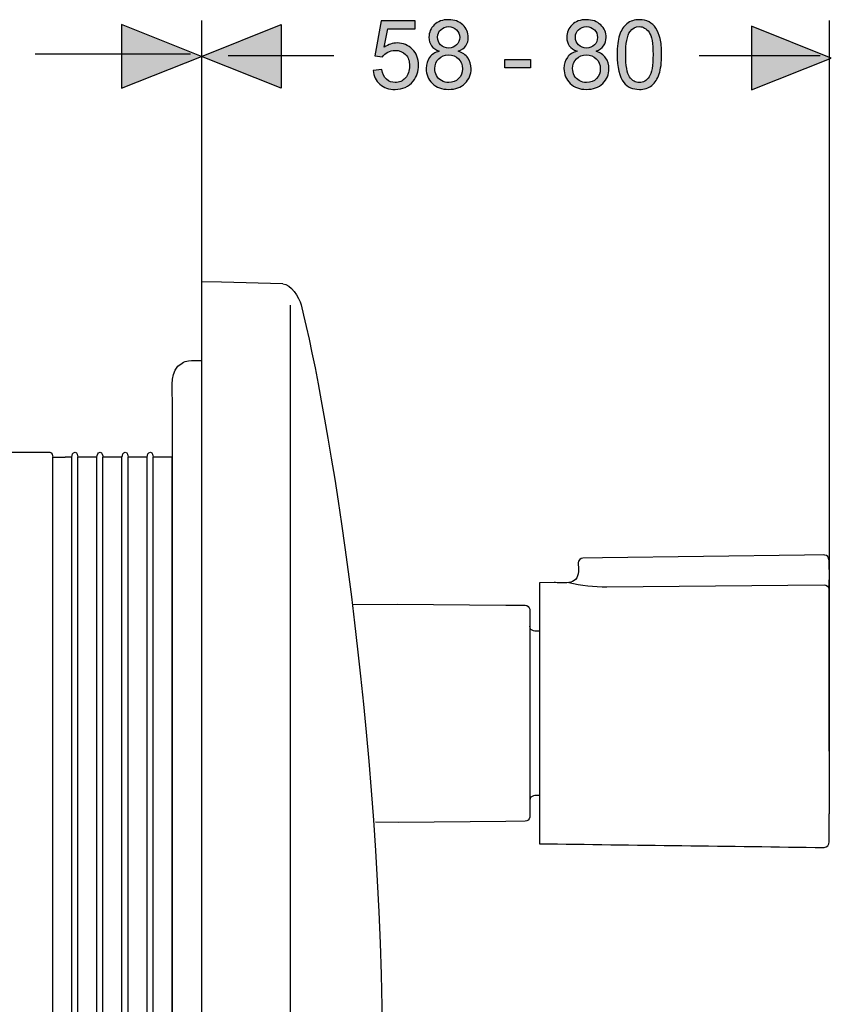
# Model space of a CAD drawing. Extents: x 80 to 220, y 65 to 135.
# Drawn here: x 188 to 212, y 106 to 135 of the extents above; entities that cross this region are included whole.
import ezdxf

# ---------------------------------------------------------------- set-up
doc = ezdxf.new("R2010")
doc.units = 0
doc.header["$MEASUREMENT"] = 0
doc.layers.add('EBENE_1', color=7, linetype='CONTINUOUS')

# ---------------------------------------------------------------- blocks, each defined once
blk = doc.blocks.new('BLOCK_15')
at = {"layer": 'EBENE_1', "color": 250}
for points in [[(193.039, 127.401), (193.039, 80.589)], [(195.456, 127.338), (193.635, 127.39), (193.039, 127.401)]]:
    blk.add_lwpolyline(points, dxfattribs=at)
blk = doc.blocks.new('BLOCK_16')
at = {"layer": 'EBENE_1', "color": 250}
for points in [[(192.173, 122.199), (192.177, 122.215)], [(192.173, 85.768), (192.173, 122.199)]]:
    blk.add_lwpolyline(points, dxfattribs=at)
blk.add_open_spline([(192.177, 83.475), (192.177, 83.475), (192.177, 84.047), (192.177, 84.047), (192.177, 84.047), (192.177, 123.92), (192.177, 123.92), (192.177, 124.286), (192.082, 124.769), (192.465, 124.99), (192.523, 125.024), (192.586, 125.046), (192.653, 125.058), (192.774, 125.079), (192.929, 125.066), (193.039, 125.066)], degree=3, knots=[0, 0, 0, 0, 1, 1, 1, 2, 2, 2, 3, 3, 3, 4, 4, 4, 5, 5, 5, 5], dxfattribs=at)
blk = doc.blocks.new('BLOCK_14')
at = {"layer": 'EBENE_1', "color": 7}
blk.add_lwpolyline([(195.676, 126.712), (195.676, 81.241)], dxfattribs=at)
at = {"layer": 'EBENE_1', "color": 250}
blk.add_open_spline([(196.001, 126.718), (196.754, 123.7), (198.415, 114.197), (198.415, 103.993)], degree=3, dxfattribs=at)
at = {"layer": 'EBENE_1'}
for name in ['BLOCK_15', 'BLOCK_16']:
    blk.add_blockref(name, (0, 0), dxfattribs=at)
blk = doc.blocks.new('BLOCK_13')
at = {"layer": 'EBENE_1', "color": 250}
blk.add_open_spline([(195.456, 127.338), (195.685, 127.338), (195.947, 126.945), (196.001, 126.718)], degree=3, dxfattribs=at)
at = {"layer": 'EBENE_1'}
blk.add_blockref('BLOCK_14', (0, 0), dxfattribs=at)
blk = doc.blocks.new('BLOCK_22')
at = {"layer": 'EBENE_1', "color": 7}
for points in [[(180.101, 122.342), (188.304, 122.342)], [(188.626, 122.198), (188.998, 122.198)], [(188.626, 85.768), (188.626, 122.198)], [(189.19, 122.198), (188.998, 122.198)], [(189.19, 85.768), (189.19, 122.198)], [(189.744, 122.198), (189.37, 122.198)], [(189.37, 85.768), (189.37, 122.198)], [(189.936, 122.198), (189.744, 122.198)], [(189.936, 85.768), (189.936, 122.198)], [(190.491, 122.198), (190.117, 122.198)], [(190.117, 85.768), (190.117, 122.198)], [(190.68, 122.198), (190.491, 122.198)], [(190.68, 85.768), (190.68, 122.198)], [(191.235, 122.198), (190.862, 122.198)], [(190.862, 85.768), (190.862, 122.198)], [(191.427, 122.198), (191.235, 122.198)], [(191.427, 85.768), (191.427, 122.198)], [(191.981, 122.198), (191.609, 122.198)], [(191.609, 85.768), (191.609, 122.198)], [(192.173, 122.198), (191.981, 122.198)], [(192.173, 122.198), (192.177, 122.215)], [(192.173, 85.768), (192.173, 122.198)]]:
    blk.add_lwpolyline(points, dxfattribs=at)
for points, knots in [([(192.177, 83.475), (192.177, 83.475), (192.177, 84.047), (192.177, 84.047), (192.177, 84.047), (192.177, 85.752), (192.177, 85.752), (192.177, 85.752), (192.177, 122.215), (192.177, 122.215), (192.177, 122.215), (192.177, 123.92), (192.177, 123.92), (192.177, 124.286), (192.082, 124.769), (192.465, 124.99), (192.523, 125.024), (192.586, 125.046), (192.653, 125.058), (192.774, 125.079), (192.929, 125.066), (193.039, 125.066)], [0, 0, 0, 0, 1, 1, 1, 2, 2, 2, 3, 3, 3, 4, 4, 4, 5, 5, 5, 6, 6, 6, 7, 7, 7, 7]), ([(188.304, 122.342), (188.304, 122.342), (188.543, 122.342), (188.543, 122.342), (188.612, 122.338), (188.613, 122.243), (188.626, 122.198)], [0, 0, 0, 0, 1, 1, 1, 2, 2, 2, 2]), ([(189.19, 122.198), (189.21, 122.271), (189.204, 122.342), (189.29, 122.342), (189.357, 122.338), (189.358, 122.243), (189.37, 122.198)], [0, 0, 0, 0, 1, 1, 1, 2, 2, 2, 2]), ([(189.936, 122.198), (189.954, 122.271), (189.95, 122.342), (190.036, 122.342), (190.102, 122.338), (190.105, 122.243), (190.117, 122.198)], [0, 0, 0, 0, 1, 1, 1, 2, 2, 2, 2]), ([(190.68, 122.198), (190.701, 122.271), (190.697, 122.342), (190.78, 122.342), (190.849, 122.338), (190.851, 122.243), (190.862, 122.198)], [0, 0, 0, 0, 1, 1, 1, 2, 2, 2, 2]), ([(191.427, 122.198), (191.447, 122.271), (191.443, 122.342), (191.526, 122.342), (191.595, 122.338), (191.597, 122.243), (191.609, 122.198)], [0, 0, 0, 0, 1, 1, 1, 2, 2, 2, 2])]:
    blk.add_open_spline(points, degree=3, knots=knots, dxfattribs=at)
blk = doc.blocks.new('BLOCK_21')
at = {"layer": 'EBENE_1'}
blk.add_blockref('BLOCK_22', (0, 0), dxfattribs=at)
blk = doc.blocks.new('BLOCK_20')
at = {"layer": 'EBENE_1'}
blk.add_blockref('BLOCK_21', (0, 0), dxfattribs=at)
blk = doc.blocks.new('BLOCK_19')
at = {"layer": 'EBENE_1'}
blk.add_blockref('BLOCK_20', (0, 0), dxfattribs=at)
blk = doc.blocks.new('BLOCK_18')
at = {"layer": 'EBENE_1'}
blk.add_blockref('BLOCK_19', (0, 0), dxfattribs=at)
blk = doc.blocks.new('BLOCK_17')
at = {"layer": 'EBENE_1'}
blk.add_blockref('BLOCK_18', (0, 0), dxfattribs=at)
blk = doc.blocks.new('BLOCK_50')
at = {"layer": 'EBENE_1'}
h = blk.add_hatch(color=7, dxfattribs=at)
h.dxf.hatch_style = 2
edge = h.paths.add_edge_path()
edge.add_spline(control_points=[(198.138, 133.677), (198.138, 133.677), (198.399, 133.699), (198.399, 133.699), (198.418, 133.572), (198.463, 133.477), (198.534, 133.413), (198.604, 133.349), (198.689, 133.317), (198.789, 133.317), (198.91, 133.317), (199.012, 133.362), (199.094, 133.453), (199.177, 133.543), (199.218, 133.663), (199.218, 133.812), (199.218, 133.954), (199.179, 134.066), (199.1, 134.148), (199.02, 134.23), (198.915, 134.271), (198.785, 134.271), (198.705, 134.271), (198.632, 134.253), (198.568, 134.217), (198.503, 134.181), (198.453, 134.134), (198.416, 134.075), (198.416, 134.075), (198.182, 134.105), (198.182, 134.105), (198.182, 134.105), (198.378, 135.147), (198.378, 135.147), (198.378, 135.147), (199.388, 135.147), (199.388, 135.147), (199.388, 135.147), (199.388, 134.908), (199.388, 134.908), (199.388, 134.908), (198.577, 134.908), (198.577, 134.908), (198.577, 134.908), (198.468, 134.364), (198.468, 134.364), (198.59, 134.449), (198.718, 134.491), (198.851, 134.491), (199.028, 134.491), (199.178, 134.43), (199.3, 134.307), (199.422, 134.184), (199.482, 134.027), (199.482, 133.834), (199.482, 133.65), (199.429, 133.492), (199.322, 133.358), (199.192, 133.194), (199.015, 133.112), (198.789, 133.112), (198.605, 133.112), (198.454, 133.163), (198.338, 133.267), (198.221, 133.37), (198.155, 133.507), (198.138, 133.677)], knot_values=[0, 0, 0, 0, 1, 1, 1, 2, 2, 2, 3, 3, 3, 4, 4, 4, 5, 5, 5, 6, 6, 6, 7, 7, 7, 8, 8, 8, 9, 9, 9, 10, 10, 10, 11, 11, 11, 12, 12, 12, 13, 13, 13, 14, 14, 14, 15, 15, 15, 16, 16, 16, 17, 17, 17, 18, 18, 18, 19, 19, 19, 20, 20, 20, 21, 21, 21, 22, 22, 22, 22], degree=3, periodic=1)
h = blk.add_hatch(color=7, dxfattribs=at)
h.dxf.hatch_style = 2
edge = h.paths.add_edge_path()
edge.add_spline(control_points=[(200.099, 134.245), (199.995, 134.283), (199.919, 134.337), (199.868, 134.407), (199.818, 134.477), (199.793, 134.561), (199.793, 134.659), (199.793, 134.806), (199.846, 134.93), (199.952, 135.031), (200.058, 135.131), (200.198, 135.182), (200.374, 135.182), (200.551, 135.182), (200.693, 135.13), (200.801, 135.027), (200.909, 134.924), (200.962, 134.799), (200.962, 134.652), (200.962, 134.558), (200.937, 134.476), (200.889, 134.406), (200.839, 134.337), (200.765, 134.283), (200.664, 134.245), (200.789, 134.205), (200.883, 134.139), (200.949, 134.049), (201.013, 133.959), (201.046, 133.851), (201.046, 133.725), (201.046, 133.552), (200.985, 133.407), (200.862, 133.289), (200.74, 133.171), (200.579, 133.112), (200.379, 133.112), (200.179, 133.112), (200.018, 133.171), (199.895, 133.289), (199.772, 133.408), (199.711, 133.555), (199.711, 133.732), (199.711, 133.864), (199.745, 133.975), (199.811, 134.063), (199.879, 134.152), (199.974, 134.213), (200.099, 134.245)], knot_values=[0, 0, 0, 0, 1, 1, 1, 2, 2, 2, 3, 3, 3, 4, 4, 4, 5, 5, 5, 6, 6, 6, 7, 7, 7, 8, 8, 8, 9, 9, 9, 10, 10, 10, 11, 11, 11, 12, 12, 12, 13, 13, 13, 14, 14, 14, 15, 15, 15, 16, 16, 16, 16], degree=3, periodic=1)
edge = h.paths.add_edge_path()
edge.add_spline(control_points=[(199.967, 133.731), (199.967, 133.66), (199.984, 133.592), (200.017, 133.525), (200.05, 133.459), (200.1, 133.408), (200.167, 133.372), (200.233, 133.335), (200.304, 133.317), (200.381, 133.317), (200.5, 133.317), (200.598, 133.355), (200.675, 133.432), (200.752, 133.508), (200.79, 133.605), (200.79, 133.723), (200.79, 133.843), (200.75, 133.942), (200.672, 134.02), (200.592, 134.098), (200.492, 134.137), (200.373, 134.137), (200.255, 134.137), (200.158, 134.098), (200.082, 134.021), (200.005, 133.944), (199.967, 133.847), (199.967, 133.731)], knot_values=[0, 0, 0, 0, 1, 1, 1, 2, 2, 2, 3, 3, 3, 4, 4, 4, 5, 5, 5, 6, 6, 6, 7, 7, 7, 8, 8, 8, 9, 9, 9, 9], degree=3, periodic=1)
edge = h.paths.add_edge_path()
edge.add_spline(control_points=[(200.049, 134.667), (200.049, 134.571), (200.08, 134.493), (200.141, 134.432), (200.202, 134.371), (200.282, 134.341), (200.381, 134.341), (200.477, 134.341), (200.555, 134.371), (200.615, 134.431), (200.676, 134.492), (200.706, 134.566), (200.706, 134.653), (200.706, 134.744), (200.675, 134.821), (200.613, 134.883), (200.55, 134.945), (200.471, 134.976), (200.378, 134.976), (200.283, 134.976), (200.204, 134.946), (200.142, 134.885), (200.08, 134.824), (200.049, 134.752), (200.049, 134.667)], knot_values=[0, 0, 0, 0, 1, 1, 1, 2, 2, 2, 3, 3, 3, 4, 4, 4, 5, 5, 5, 6, 6, 6, 7, 7, 7, 8, 8, 8, 8], degree=3, periodic=1)
h = blk.add_hatch(color=7, dxfattribs=at)
h.dxf.hatch_style = 2
edge = h.paths.add_edge_path()
edge.add_spline(control_points=[(204.19, 134.245), (204.086, 134.283), (204.009, 134.337), (203.959, 134.407), (203.909, 134.477), (203.884, 134.561), (203.884, 134.659), (203.884, 134.806), (203.937, 134.93), (204.043, 135.031), (204.148, 135.131), (204.29, 135.182), (204.465, 135.182), (204.641, 135.182), (204.784, 135.13), (204.892, 135.027), (204.999, 134.924), (205.053, 134.799), (205.053, 134.652), (205.053, 134.558), (205.029, 134.476), (204.979, 134.406), (204.93, 134.337), (204.855, 134.283), (204.755, 134.245), (204.879, 134.205), (204.975, 134.139), (205.039, 134.049), (205.104, 133.959), (205.137, 133.851), (205.137, 133.725), (205.137, 133.552), (205.076, 133.407), (204.953, 133.289), (204.831, 133.171), (204.669, 133.112), (204.469, 133.112), (204.27, 133.112), (204.108, 133.171), (203.986, 133.289), (203.863, 133.408), (203.802, 133.555), (203.802, 133.732), (203.802, 133.864), (203.836, 133.975), (203.902, 134.063), (203.97, 134.152), (204.065, 134.213), (204.19, 134.245)], knot_values=[0, 0, 0, 0, 1, 1, 1, 2, 2, 2, 3, 3, 3, 4, 4, 4, 5, 5, 5, 6, 6, 6, 7, 7, 7, 8, 8, 8, 9, 9, 9, 10, 10, 10, 11, 11, 11, 12, 12, 12, 13, 13, 13, 14, 14, 14, 15, 15, 15, 16, 16, 16, 16], degree=3, periodic=1)
edge = h.paths.add_edge_path()
edge.add_spline(control_points=[(204.058, 133.731), (204.058, 133.66), (204.075, 133.592), (204.108, 133.525), (204.141, 133.459), (204.191, 133.408), (204.257, 133.372), (204.324, 133.335), (204.395, 133.317), (204.472, 133.317), (204.591, 133.317), (204.689, 133.355), (204.766, 133.432), (204.843, 133.508), (204.881, 133.605), (204.881, 133.723), (204.881, 133.843), (204.841, 133.942), (204.762, 134.02), (204.683, 134.098), (204.583, 134.137), (204.463, 134.137), (204.346, 134.137), (204.249, 134.098), (204.173, 134.021), (204.096, 133.944), (204.058, 133.847), (204.058, 133.731)], knot_values=[0, 0, 0, 0, 1, 1, 1, 2, 2, 2, 3, 3, 3, 4, 4, 4, 5, 5, 5, 6, 6, 6, 7, 7, 7, 8, 8, 8, 9, 9, 9, 9], degree=3, periodic=1)
edge = h.paths.add_edge_path()
edge.add_spline(control_points=[(204.14, 134.667), (204.14, 134.571), (204.17, 134.493), (204.231, 134.432), (204.293, 134.371), (204.373, 134.341), (204.472, 134.341), (204.567, 134.341), (204.646, 134.371), (204.706, 134.431), (204.767, 134.492), (204.797, 134.566), (204.797, 134.653), (204.797, 134.744), (204.766, 134.821), (204.703, 134.883), (204.641, 134.945), (204.562, 134.976), (204.469, 134.976), (204.374, 134.976), (204.295, 134.946), (204.233, 134.885), (204.171, 134.824), (204.14, 134.752), (204.14, 134.667)], knot_values=[0, 0, 0, 0, 1, 1, 1, 2, 2, 2, 3, 3, 3, 4, 4, 4, 5, 5, 5, 6, 6, 6, 7, 7, 7, 8, 8, 8, 8], degree=3, periodic=1)
h = blk.add_hatch(color=7, dxfattribs=at)
h.dxf.hatch_style = 2
edge = h.paths.add_edge_path()
edge.add_spline(control_points=[(205.378, 134.146), (205.378, 134.386), (205.403, 134.578), (205.452, 134.725), (205.501, 134.871), (205.575, 134.984), (205.672, 135.063), (205.77, 135.142), (205.892, 135.182), (206.039, 135.182), (206.148, 135.182), (206.244, 135.16), (206.326, 135.116), (206.408, 135.072), (206.477, 135.009), (206.53, 134.926), (206.583, 134.844), (206.625, 134.743), (206.655, 134.625), (206.685, 134.507), (206.701, 134.347), (206.701, 134.146), (206.701, 133.908), (206.676, 133.716), (206.627, 133.57), (206.579, 133.423), (206.505, 133.31), (206.408, 133.231), (206.311, 133.151), (206.188, 133.112), (206.039, 133.112), (205.844, 133.112), (205.69, 133.181), (205.579, 133.321), (205.445, 133.49), (205.378, 133.765), (205.378, 134.146)], knot_values=[0, 0, 0, 0, 1, 1, 1, 2, 2, 2, 3, 3, 3, 4, 4, 4, 5, 5, 5, 6, 6, 6, 7, 7, 7, 8, 8, 8, 9, 9, 9, 10, 10, 10, 11, 11, 11, 12, 12, 12, 12], degree=3, periodic=1)
edge = h.paths.add_edge_path()
edge.add_spline(control_points=[(205.634, 134.147), (205.634, 133.813), (205.673, 133.592), (205.751, 133.482), (205.829, 133.372), (205.925, 133.317), (206.039, 133.317), (206.154, 133.317), (206.25, 133.372), (206.327, 133.483), (206.405, 133.593), (206.445, 133.814), (206.445, 134.147), (206.445, 134.48), (206.405, 134.702), (206.327, 134.811), (206.25, 134.921), (206.153, 134.976), (206.037, 134.976), (205.923, 134.976), (205.831, 134.928), (205.762, 134.831), (205.676, 134.707), (205.634, 134.479), (205.634, 134.147)], knot_values=[0, 0, 0, 0, 1, 1, 1, 2, 2, 2, 3, 3, 3, 4, 4, 4, 5, 5, 5, 6, 6, 6, 7, 7, 7, 8, 8, 8, 8], degree=3, periodic=1)
h = blk.add_hatch(color=7, dxfattribs=at)
h.dxf.hatch_style = 2
h.paths.add_polyline_path([(202.046, 133.755), (202.046, 134.004), (202.811, 134.004), (202.811, 133.755)])
blk.add_lwpolyline([(202.046, 133.755), (202.046, 134.004), (202.811, 134.004), (202.811, 133.755), (202.046, 133.755)], dxfattribs=at)
for points, knots in [([(198.138, 133.677), (198.138, 133.677), (198.399, 133.699), (198.399, 133.699), (198.418, 133.572), (198.463, 133.477), (198.534, 133.413), (198.604, 133.349), (198.689, 133.317), (198.789, 133.317), (198.91, 133.317), (199.012, 133.362), (199.094, 133.453), (199.177, 133.543), (199.218, 133.663), (199.218, 133.812), (199.218, 133.954), (199.179, 134.066), (199.1, 134.148), (199.02, 134.23), (198.915, 134.271), (198.785, 134.271), (198.705, 134.271), (198.632, 134.253), (198.568, 134.217), (198.503, 134.181), (198.453, 134.134), (198.416, 134.075), (198.416, 134.075), (198.182, 134.105), (198.182, 134.105), (198.182, 134.105), (198.378, 135.147), (198.378, 135.147), (198.378, 135.147), (199.388, 135.147), (199.388, 135.147), (199.388, 135.147), (199.388, 134.908), (199.388, 134.908), (199.388, 134.908), (198.577, 134.908), (198.577, 134.908), (198.577, 134.908), (198.468, 134.364), (198.468, 134.364), (198.59, 134.449), (198.718, 134.491), (198.851, 134.491), (199.028, 134.491), (199.178, 134.43), (199.3, 134.307), (199.422, 134.184), (199.482, 134.027), (199.482, 133.834), (199.482, 133.65), (199.429, 133.492), (199.322, 133.358), (199.192, 133.194), (199.015, 133.112), (198.789, 133.112), (198.605, 133.112), (198.454, 133.163), (198.338, 133.267), (198.221, 133.37), (198.155, 133.507), (198.138, 133.677)], [0, 0, 0, 0, 1, 1, 1, 2, 2, 2, 3, 3, 3, 4, 4, 4, 5, 5, 5, 6, 6, 6, 7, 7, 7, 8, 8, 8, 9, 9, 9, 10, 10, 10, 11, 11, 11, 12, 12, 12, 13, 13, 13, 14, 14, 14, 15, 15, 15, 16, 16, 16, 17, 17, 17, 18, 18, 18, 19, 19, 19, 20, 20, 20, 21, 21, 21, 22, 22, 22, 22]), ([(200.099, 134.245), (199.995, 134.283), (199.919, 134.337), (199.868, 134.407), (199.818, 134.477), (199.793, 134.561), (199.793, 134.659), (199.793, 134.806), (199.846, 134.93), (199.952, 135.031), (200.058, 135.131), (200.198, 135.182), (200.374, 135.182), (200.551, 135.182), (200.693, 135.13), (200.801, 135.027), (200.909, 134.924), (200.962, 134.799), (200.962, 134.652), (200.962, 134.558), (200.937, 134.476), (200.889, 134.406), (200.839, 134.337), (200.765, 134.283), (200.664, 134.245), (200.789, 134.205), (200.883, 134.139), (200.949, 134.049), (201.013, 133.959), (201.046, 133.851), (201.046, 133.725), (201.046, 133.552), (200.985, 133.407), (200.862, 133.289), (200.74, 133.171), (200.579, 133.112), (200.379, 133.112), (200.179, 133.112), (200.018, 133.171), (199.895, 133.289), (199.772, 133.408), (199.711, 133.555), (199.711, 133.732), (199.711, 133.864), (199.745, 133.975), (199.811, 134.063), (199.879, 134.152), (199.974, 134.213), (200.099, 134.245)], [0, 0, 0, 0, 1, 1, 1, 2, 2, 2, 3, 3, 3, 4, 4, 4, 5, 5, 5, 6, 6, 6, 7, 7, 7, 8, 8, 8, 9, 9, 9, 10, 10, 10, 11, 11, 11, 12, 12, 12, 13, 13, 13, 14, 14, 14, 15, 15, 15, 16, 16, 16, 16]), ([(204.19, 134.245), (204.086, 134.283), (204.009, 134.337), (203.959, 134.407), (203.909, 134.477), (203.884, 134.561), (203.884, 134.659), (203.884, 134.806), (203.937, 134.93), (204.043, 135.031), (204.148, 135.131), (204.29, 135.182), (204.465, 135.182), (204.641, 135.182), (204.784, 135.13), (204.892, 135.027), (204.999, 134.924), (205.053, 134.799), (205.053, 134.652), (205.053, 134.558), (205.029, 134.476), (204.979, 134.406), (204.93, 134.337), (204.855, 134.283), (204.755, 134.245), (204.879, 134.205), (204.975, 134.139), (205.039, 134.049), (205.104, 133.959), (205.137, 133.851), (205.137, 133.725), (205.137, 133.552), (205.076, 133.407), (204.953, 133.289), (204.831, 133.171), (204.669, 133.112), (204.469, 133.112), (204.27, 133.112), (204.108, 133.171), (203.986, 133.289), (203.863, 133.408), (203.802, 133.555), (203.802, 133.732), (203.802, 133.864), (203.836, 133.975), (203.902, 134.063), (203.97, 134.152), (204.065, 134.213), (204.19, 134.245)], [0, 0, 0, 0, 1, 1, 1, 2, 2, 2, 3, 3, 3, 4, 4, 4, 5, 5, 5, 6, 6, 6, 7, 7, 7, 8, 8, 8, 9, 9, 9, 10, 10, 10, 11, 11, 11, 12, 12, 12, 13, 13, 13, 14, 14, 14, 15, 15, 15, 16, 16, 16, 16]), ([(205.378, 134.146), (205.378, 134.386), (205.403, 134.578), (205.452, 134.725), (205.501, 134.871), (205.575, 134.984), (205.672, 135.063), (205.77, 135.142), (205.892, 135.182), (206.039, 135.182), (206.148, 135.182), (206.244, 135.16), (206.326, 135.116), (206.408, 135.072), (206.477, 135.009), (206.53, 134.926), (206.583, 134.844), (206.625, 134.743), (206.655, 134.625), (206.685, 134.507), (206.701, 134.347), (206.701, 134.146), (206.701, 133.908), (206.676, 133.716), (206.627, 133.57), (206.579, 133.423), (206.505, 133.31), (206.408, 133.231), (206.311, 133.151), (206.188, 133.112), (206.039, 133.112), (205.844, 133.112), (205.69, 133.181), (205.579, 133.321), (205.445, 133.49), (205.378, 133.765), (205.378, 134.146)], [0, 0, 0, 0, 1, 1, 1, 2, 2, 2, 3, 3, 3, 4, 4, 4, 5, 5, 5, 6, 6, 6, 7, 7, 7, 8, 8, 8, 9, 9, 9, 10, 10, 10, 11, 11, 11, 12, 12, 12, 12]), ([(200.049, 134.667), (200.049, 134.571), (200.08, 134.493), (200.141, 134.432), (200.202, 134.371), (200.282, 134.341), (200.381, 134.341), (200.477, 134.341), (200.555, 134.371), (200.615, 134.431), (200.676, 134.492), (200.706, 134.566), (200.706, 134.653), (200.706, 134.744), (200.675, 134.821), (200.613, 134.883), (200.55, 134.945), (200.471, 134.976), (200.378, 134.976), (200.283, 134.976), (200.204, 134.946), (200.142, 134.885), (200.08, 134.824), (200.049, 134.752), (200.049, 134.667)], [0, 0, 0, 0, 1, 1, 1, 2, 2, 2, 3, 3, 3, 4, 4, 4, 5, 5, 5, 6, 6, 6, 7, 7, 7, 8, 8, 8, 8]), ([(204.14, 134.667), (204.14, 134.571), (204.17, 134.493), (204.231, 134.432), (204.293, 134.371), (204.373, 134.341), (204.472, 134.341), (204.567, 134.341), (204.646, 134.371), (204.706, 134.431), (204.767, 134.492), (204.797, 134.566), (204.797, 134.653), (204.797, 134.744), (204.766, 134.821), (204.703, 134.883), (204.641, 134.945), (204.562, 134.976), (204.469, 134.976), (204.374, 134.976), (204.295, 134.946), (204.233, 134.885), (204.171, 134.824), (204.14, 134.752), (204.14, 134.667)], [0, 0, 0, 0, 1, 1, 1, 2, 2, 2, 3, 3, 3, 4, 4, 4, 5, 5, 5, 6, 6, 6, 7, 7, 7, 8, 8, 8, 8]), ([(205.634, 134.147), (205.634, 133.813), (205.673, 133.592), (205.751, 133.482), (205.829, 133.372), (205.925, 133.317), (206.039, 133.317), (206.154, 133.317), (206.25, 133.372), (206.327, 133.483), (206.405, 133.593), (206.445, 133.814), (206.445, 134.147), (206.445, 134.48), (206.405, 134.702), (206.327, 134.811), (206.25, 134.921), (206.153, 134.976), (206.037, 134.976), (205.923, 134.976), (205.831, 134.928), (205.762, 134.831), (205.676, 134.707), (205.634, 134.479), (205.634, 134.147)], [0, 0, 0, 0, 1, 1, 1, 2, 2, 2, 3, 3, 3, 4, 4, 4, 5, 5, 5, 6, 6, 6, 7, 7, 7, 8, 8, 8, 8]), ([(199.967, 133.731), (199.967, 133.66), (199.984, 133.592), (200.017, 133.525), (200.05, 133.459), (200.1, 133.408), (200.167, 133.372), (200.233, 133.335), (200.304, 133.317), (200.381, 133.317), (200.5, 133.317), (200.598, 133.355), (200.675, 133.432), (200.752, 133.508), (200.79, 133.605), (200.79, 133.723), (200.79, 133.843), (200.75, 133.942), (200.672, 134.02), (200.592, 134.098), (200.492, 134.137), (200.373, 134.137), (200.255, 134.137), (200.158, 134.098), (200.082, 134.021), (200.005, 133.944), (199.967, 133.847), (199.967, 133.731)], [0, 0, 0, 0, 1, 1, 1, 2, 2, 2, 3, 3, 3, 4, 4, 4, 5, 5, 5, 6, 6, 6, 7, 7, 7, 8, 8, 8, 9, 9, 9, 9]), ([(204.058, 133.731), (204.058, 133.66), (204.075, 133.592), (204.108, 133.525), (204.141, 133.459), (204.191, 133.408), (204.257, 133.372), (204.324, 133.335), (204.395, 133.317), (204.472, 133.317), (204.591, 133.317), (204.689, 133.355), (204.766, 133.432), (204.843, 133.508), (204.881, 133.605), (204.881, 133.723), (204.881, 133.843), (204.841, 133.942), (204.762, 134.02), (204.683, 134.098), (204.583, 134.137), (204.463, 134.137), (204.346, 134.137), (204.249, 134.098), (204.173, 134.021), (204.096, 133.944), (204.058, 133.847), (204.058, 133.731)], [0, 0, 0, 0, 1, 1, 1, 2, 2, 2, 3, 3, 3, 4, 4, 4, 5, 5, 5, 6, 6, 6, 7, 7, 7, 8, 8, 8, 9, 9, 9, 9])]:
    blk.add_open_spline(points, degree=3, knots=knots, dxfattribs=at)
blk = doc.blocks.new('BLOCK_58')
at = {"layer": 'EBENE_1', "color": 7}
for points in [[(211.666, 119.151), (211.67, 118.558)], [(203.078, 118.469), (203.078, 117.033), (203.078, 112.161), (203.078, 110.725)], [(211.67, 110.788), (211.676, 111.609)], [(211.67, 110.764), (211.67, 110.78)]]:
    blk.add_lwpolyline(points, dxfattribs=at)
for points, knots in [([(211.666, 119.155), (211.661, 119.223), (211.615, 119.284), (211.544, 119.294), (211.544, 119.294), (211.52, 119.296), (211.52, 119.296), (211.52, 119.296), (210.946, 119.288), (210.946, 119.288), (210.946, 119.288), (204.941, 119.211), (204.941, 119.211), (204.941, 119.211), (204.366, 119.203), (204.366, 119.203), (204.29, 119.201), (204.227, 119.135), (204.225, 119.06), (204.221, 118.908), (204.268, 118.692), (204.142, 118.566), (204.094, 118.518), (204.023, 118.491), (203.946, 118.479), (203.79, 118.451), (203.604, 118.477), (203.509, 118.475), (203.509, 118.475), (203.078, 118.469), (203.078, 118.469)], [0, 0, 0, 0, 1, 1, 1, 2, 2, 2, 3, 3, 3, 4, 4, 4, 5, 5, 5, 6, 6, 6, 7, 7, 7, 8, 8, 8, 9, 9, 9, 10, 10, 10, 10]), ([(203.942, 118.479), (203.943, 118.479), (203.943, 118.479), (203.946, 118.479), (204.316, 118.39), (204.694, 118.352), (205.074, 118.346), (205.074, 118.346), (211.524, 118.41), (211.524, 118.41), (211.605, 118.396), (211.653, 118.354), (211.67, 118.273)], [0, 0, 0, 0, 1, 1, 1, 2, 2, 2, 3, 3, 3, 4, 4, 4, 4]), ([(211.676, 113.476), (211.676, 113.864), (211.676, 114.442), (211.674, 115.083), (211.674, 116.186), (211.674, 117.47), (211.67, 118.558), (211.67, 118.471), (211.67, 118.376), (211.67, 118.273), (211.67, 117.587), (211.672, 116.333), (211.674, 115.083), (211.674, 113.631), (211.676, 112.177), (211.676, 111.609)], [0, 0, 0, 0, 1, 1, 1, 2, 2, 2, 3, 3, 3, 4, 4, 4, 5, 5, 5, 5]), ([(197.518, 117.828), (197.518, 117.828), (198.853, 117.834), (198.853, 117.834), (198.853, 117.834), (202.075, 117.806), (202.075, 117.806), (202.075, 117.806), (202.648, 117.802), (202.648, 117.802), (202.717, 117.802), (202.777, 117.749), (202.789, 117.682), (202.789, 117.682), (202.791, 117.658), (202.791, 117.658), (202.791, 117.658), (202.791, 117.177), (202.791, 117.177), (202.791, 117.177), (202.791, 117.09), (202.791, 117.09)], [0, 0, 0, 0, 1, 1, 1, 2, 2, 2, 3, 3, 3, 4, 4, 4, 5, 5, 5, 6, 6, 6, 7, 7, 7, 7]), ([(202.791, 117.09), (202.791, 117.09), (202.791, 116.515), (202.791, 116.515), (202.791, 116.515), (202.791, 112.109), (202.791, 112.109), (202.791, 112.109), (202.791, 112.105), (202.791, 112.105), (202.791, 112.105), (202.791, 112.016), (202.791, 112.016), (202.791, 112.016), (202.791, 111.534), (202.791, 111.534), (202.791, 111.534), (202.789, 111.51), (202.789, 111.51), (202.777, 111.443), (202.717, 111.393), (202.648, 111.393), (202.648, 111.393), (202.075, 111.387), (202.075, 111.387), (202.075, 111.387), (198.888, 111.358), (198.888, 111.358), (198.888, 111.358), (198.208, 111.364), (198.208, 111.364)], [0, 0, 0, 0, 1, 1, 1, 2, 2, 2, 3, 3, 3, 4, 4, 4, 5, 5, 5, 6, 6, 6, 7, 7, 7, 8, 8, 8, 9, 9, 9, 10, 10, 10, 10]), ([(203.078, 110.725), (205.894, 110.687), (208.709, 110.65), (211.524, 110.614), (211.625, 110.616), (211.668, 110.691), (211.67, 110.78), (211.67, 110.782), (211.67, 110.786), (211.67, 110.788)], [0, 0, 0, 0, 1, 1, 1, 2, 2, 2, 3, 3, 3, 3])]:
    blk.add_open_spline(points, degree=3, knots=knots, dxfattribs=at)
for points in [[(203.078, 117.033), (202.961, 117.033), (202.797, 117.017), (202.791, 117.177)], [(203.078, 112.161), (202.961, 112.159), (202.797, 112.175), (202.791, 112.016)]]:
    blk.add_open_spline(points, degree=3, dxfattribs=at)
blk = doc.blocks.new('BLOCK_56')
at = {"layer": 'EBENE_1'}
blk.add_blockref('BLOCK_58', (0, 0), dxfattribs=at)
blk = doc.blocks.new('BLOCK_55')
at = {"layer": 'EBENE_1'}
blk.add_blockref('BLOCK_56', (0, 0), dxfattribs=at)

msp = doc.modelspace()

# ---------------------------------------------------------------- hatches: boundary and pattern name
at = {"layer": 'EBENE_1'}
h = msp.add_hatch(color=7, dxfattribs=at)
h.dxf.hatch_style = 2
h.paths.add_polyline_path([(193.037, 134.094), (190.67, 135.039), (190.67, 133.151)])
h = msp.add_hatch(color=7, dxfattribs=at)
h.dxf.hatch_style = 2
h.paths.add_polyline_path([(193.039, 134.092), (195.405, 135.037), (195.405, 133.149)])
h = msp.add_hatch(color=7, dxfattribs=at)
h.dxf.hatch_style = 2
h.paths.add_polyline_path([(211.738, 134.042), (209.372, 134.986), (209.372, 133.099)])

# ---------------------------------------------------------------- linework, layer by layer
for points in [[(193.037, 134.094), (190.67, 135.039), (190.67, 133.151), (193.037, 134.094)], [(193.039, 134.092), (195.405, 135.037), (195.405, 133.149), (193.039, 134.092)], [(211.738, 134.042), (209.372, 134.986), (209.372, 133.099), (211.738, 134.042)]]:
    msp.add_lwpolyline(points, dxfattribs=at)
at = {"layer": 'EBENE_1', "color": 7}
for points in [[(193.039, 135.162), (193.039, 118.185)], [(211.672, 135.162), (211.672, 114.79)], [(188.102, 134.172), (192.71, 134.172)], [(193.837, 134.12), (196.967, 134.12)], [(207.82, 134.12), (211.411, 134.12)]]:
    msp.add_lwpolyline(points, dxfattribs=at)

# ---------------------------------------------------------------- block references
at = {"layer": 'EBENE_1'}
for name in ['BLOCK_50', 'BLOCK_13', 'BLOCK_17', 'BLOCK_55']:
    msp.add_blockref(name, (0, 0), dxfattribs=at)

doc.saveas('drawing.dxf')
